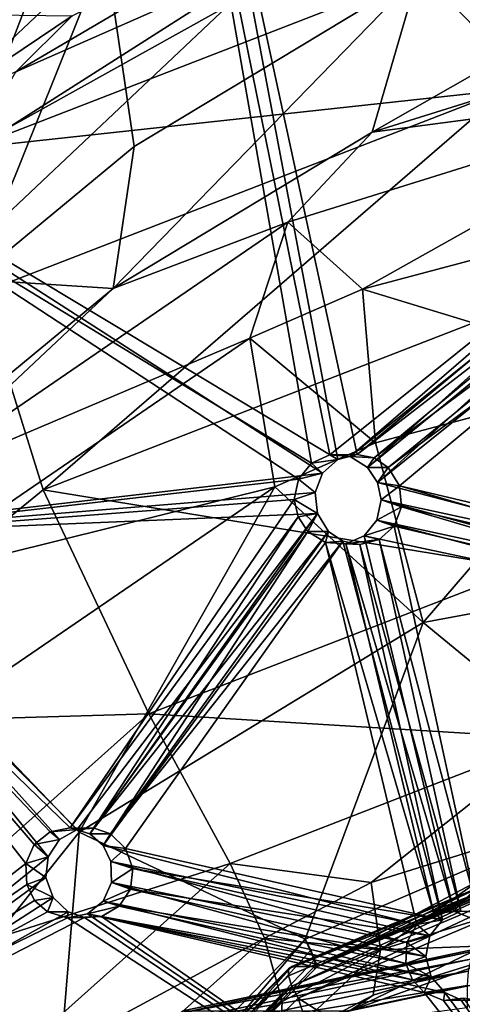
# Model space of a CAD drawing. Extents: x -113 to 107, y -34 to 34.
# Drawn here: x 55 to 61, y 10 to 23 of the extents above; entities that cross this region are included whole.
import ezdxf

# ---------------------------------------------------------------- set-up
doc = ezdxf.new("R2010")
doc.units = 0
doc.header["$MEASUREMENT"] = 0

msp = doc.modelspace()

# ---------------------------------------------------------------- linework, layer by layer
for points in [[(57.285599, 27.2819, 74.072197), (63.942101, 21.3715, 72.751999), (63.935101, 30.9958, 71.652)], [(63.581799, 21.3449, 72.025002), (57.073399, 27.191299, 73.306198), (63.700802, 30.892799, 70.893997)], [(56.445599, 27.364201, 71.930298), (50.807598, 22.0488, 73.982399), (53.445202, 19.562099, 73.022301)], [(51.4916, 22.0488, 75.861702), (50.807598, 22.0488, 73.982399), (57.129601, 27.364201, 73.8097)], [(50.807598, 22.0488, 73.982399), (56.445599, 27.364201, 71.930298), (57.129601, 27.364201, 73.8097)], [(57.129601, 27.364201, 73.8097), (54.665501, 26.9732, 74.706497), (51.4916, 22.0488, 75.861702)], [(51.6646, 21.9825, 76.117996), (57.285599, 27.2819, 74.072197), (57.073399, 27.191299, 73.306198)], [(51.6646, 21.9825, 76.117996), (59.132599, 17.5051, 74.502502), (57.285599, 27.2819, 74.072197)], [(58.447399, 24.278, 71.201698), (56.445599, 27.364201, 71.930298), (53.445202, 19.562099, 73.022301)], [(57.285599, 27.2819, 74.072197), (63.547401, 21.0291, 72.904701), (63.703499, 21.250601, 72.836502)], [(57.285599, 27.2819, 74.072197), (63.703499, 21.250601, 72.836502), (63.942101, 21.3715, 72.751999)], [(59.3936, 17.570601, 74.423103), (63.547401, 21.0291, 72.904701), (57.285599, 27.2819, 74.072197)], [(59.132599, 17.5051, 74.502502), (59.3936, 17.570601, 74.423103), (57.285599, 27.2819, 74.072197)], [(51.6646, 21.9825, 76.117996), (57.073399, 27.191299, 73.306198), (51.4711, 21.9095, 75.345299)], [(58.7817, 17.4562, 73.772102), (51.4711, 21.9095, 75.345299), (57.073399, 27.191299, 73.306198)], [(63.365299, 21.1861, 72.106102), (57.073399, 27.191299, 73.306198), (63.581799, 21.3449, 72.025002)], [(63.365299, 21.1861, 72.106102), (63.244701, 20.9398, 72.165703), (57.073399, 27.191299, 73.306198)], [(63.244701, 20.9398, 72.165703), (59.027699, 17.563, 73.694), (57.073399, 27.191299, 73.306198)], [(59.027699, 17.563, 73.694), (58.7817, 17.4562, 73.772102), (57.073399, 27.191299, 73.306198)], [(66.957001, 26.0618, 56.540901), (59.5905, 21.8617, 54.536701), (65.758301, 23.7889, 52.291801)], [(66.957001, 26.0618, 56.540901), (60.200001, 23.9505, 59.000301), (59.5905, 21.8617, 54.536701)], [(54.264099, 21.6528, 47.2626), (60.776501, 25.275499, 48.405701), (61.931599, 24.622601, 44.471901)], [(54.264099, 21.6528, 47.2626), (54.8461, 22.6614, 50.564201), (60.776501, 25.275499, 48.405701)], [(54.8461, 22.6614, 50.564201), (59.287498, 25.273199, 52.5373), (60.776501, 25.275499, 48.405701)], [(54.8461, 22.6614, 50.564201), (55.594501, 23.4084, 53.881401), (59.287498, 25.273199, 52.5373)], [(54.264099, 21.6528, 47.2626), (61.931599, 24.622601, 44.471901), (61.373001, 22.425301, 41.804298)], [(54.2757, 19.8988, 61.156502), (56.038101, 24.278, 64.582397), (51.035999, 19.562099, 66.403)], [(53.445202, 19.562099, 73.022301), (51.035999, 19.562099, 66.403), (58.447399, 24.278, 71.201698)], [(51.035999, 19.562099, 66.403), (56.038101, 24.278, 64.582397), (58.447399, 24.278, 71.201698)], [(56.423199, 21.669001, 60.374901), (56.038101, 24.278, 64.582397), (54.2757, 19.8988, 61.156502)], [(60.200001, 23.9505, 59.000301), (56.038101, 24.278, 64.582397), (56.423199, 21.669001, 60.374901)], [(60.200001, 23.9505, 59.000301), (56.143101, 19.7792, 55.7915), (59.5905, 21.8617, 54.536701)], [(60.200001, 23.9505, 59.000301), (56.423199, 21.669001, 60.374901), (56.143101, 19.7792, 55.7915)], [(65.758301, 23.7889, 52.291801), (59.5905, 21.8617, 54.536701), (64.297501, 22.4825, 47.729198)], [(55.594501, 23.4084, 53.881401), (53.8657, 22.245001, 54.510601), (54.185001, 23.425501, 57.770401)], [(54.8461, 22.6614, 50.564201), (53.8657, 22.245001, 54.510601), (55.594501, 23.4084, 53.881401)], [(54.264099, 21.6528, 47.2626), (61.373001, 22.425301, 41.804298), (54.389801, 19.720501, 44.346001)], [(54.389801, 19.720501, 44.346001), (61.373001, 22.425301, 41.804298), (55.207699, 17.101299, 42.171799)], [(55.207699, 17.101299, 42.171799), (61.373001, 22.425301, 41.804298), (61.263401, 19.4468, 39.967701)], [(59.5905, 21.8617, 54.536701), (58.468498, 20.6611, 49.8508), (64.297501, 22.4825, 47.729198)], [(58.468498, 20.6611, 49.8508), (59.461102, 19.7705, 45.856701), (64.297501, 22.4825, 47.729198)], [(59.461102, 19.7705, 45.856701), (63.356602, 20.8053, 44.4389), (64.297501, 22.4825, 47.729198)], [(58.611099, 17.243, 73.836502), (51.4711, 21.9095, 75.345299), (58.7817, 17.4562, 73.772102)], [(58.611099, 17.243, 73.836502), (51.597099, 16.438101, 75.7659), (51.4711, 21.9095, 75.345299)], [(51.6646, 21.9825, 76.117996), (58.931499, 17.322901, 74.573402), (59.132599, 17.5051, 74.502502)], [(51.791, 16.492901, 76.5401), (58.931499, 17.322901, 74.573402), (51.6646, 21.9825, 76.117996)], [(59.5905, 21.8617, 54.536701), (56.143101, 19.7792, 55.7915), (58.468498, 20.6611, 49.8508)], [(56.423199, 21.669001, 60.374901), (54.2757, 19.8988, 61.156502), (56.143101, 19.7792, 55.7915)], [(59.3936, 17.570601, 74.423103), (63.506699, 20.752501, 72.942299), (63.547401, 21.0291, 72.904701)], [(59.298599, 17.540899, 73.618301), (59.027699, 17.563, 73.694), (63.244701, 20.9398, 72.165703)], [(63.237202, 20.7057, 72.189301), (59.298599, 17.540899, 73.618301), (63.244701, 20.9398, 72.165703)], [(59.3936, 17.570601, 74.423103), (59.6166, 17.524599, 74.362801), (63.506699, 20.752501, 72.942299)], [(59.461102, 19.7705, 45.856701), (63.130402, 18.651699, 42.9123), (63.356602, 20.8053, 44.4389)], [(59.6166, 17.524599, 74.362801), (63.590599, 20.4846, 72.940804), (63.506699, 20.752501, 72.942299)], [(56.143101, 19.7792, 55.7915), (53.3578, 17.1658, 51.710999), (58.468498, 20.6611, 49.8508)], [(53.3578, 17.1658, 51.710999), (57.962399, 19.119699, 46.402199), (58.468498, 20.6611, 49.8508)], [(57.962399, 19.119699, 46.402199), (59.461102, 19.7705, 45.856701), (58.468498, 20.6611, 49.8508)], [(59.531799, 17.3948, 73.5625), (59.298599, 17.540899, 73.618301), (63.237202, 20.7057, 72.189301)], [(63.315601, 20.4846, 72.185204), (59.531799, 17.3948, 73.5625), (63.237202, 20.7057, 72.189301)], [(63.315601, 20.4846, 72.185204), (59.6632, 17.197201, 73.539497), (59.531799, 17.3948, 73.5625)], [(59.6166, 17.524599, 74.362801), (59.806801, 17.3948, 74.318001), (63.590599, 20.4846, 72.940804)], [(63.509201, 20.279499, 72.144302), (59.6632, 17.197201, 73.539497), (63.315601, 20.4846, 72.185204)], [(59.806801, 17.3948, 74.318001), (63.746101, 20.306601, 72.908997), (63.590599, 20.4846, 72.940804)], [(64.527496, 15.9248, 72.174698), (59.6632, 17.197201, 73.539497), (63.509201, 20.279499, 72.144302)], [(59.9547, 17.152599, 74.293503), (63.746101, 20.306601, 72.908997), (59.806801, 17.3948, 74.318001)], [(59.9547, 17.152599, 74.293503), (64.859802, 15.9951, 72.906097), (63.746101, 20.306601, 72.908997)], [(54.2757, 19.8988, 61.156502), (54.182899, 18.1633, 56.504902), (56.143101, 19.7792, 55.7915)], [(51.364601, 13.9631, 43.570599), (54.389801, 19.720501, 44.346001), (55.207699, 17.101299, 42.171799)], [(56.143101, 19.7792, 55.7915), (54.182899, 18.1633, 56.504902), (53.3578, 17.1658, 51.710999)], [(57.962399, 19.119699, 46.402199), (59.638199, 17.7241, 44.1833), (59.461102, 19.7705, 45.856701)], [(59.638199, 17.7241, 44.1833), (63.130402, 18.651699, 42.9123), (59.461102, 19.7705, 45.856701)], [(55.207699, 17.101299, 42.171799), (61.263401, 19.4468, 39.967701), (61.616299, 16.052401, 39.187199)], [(53.233002, 15.8853, 48.123501), (57.962399, 19.119699, 46.402199), (53.3578, 17.1658, 51.710999)], [(53.233002, 15.8853, 48.123501), (58.294601, 17.140699, 44.672401), (57.962399, 19.119699, 46.402199)], [(58.294601, 17.140699, 44.672401), (59.638199, 17.7241, 44.1833), (57.962399, 19.119699, 46.402199)], [(60.272499, 15.3317, 43.400902), (63.130402, 18.651699, 42.9123), (59.638199, 17.7241, 44.1833)], [(65.473099, 16.299999, 41.507999), (63.130402, 18.651699, 42.9123), (60.272499, 15.3317, 43.400902)], [(60.272499, 15.3317, 43.400902), (59.638199, 17.7241, 44.1833), (58.294601, 17.140699, 44.672401)], [(58.7817, 17.4562, 73.772102), (59.027699, 17.563, 73.694), (59.132599, 17.5051, 74.502502)], [(59.132599, 17.5051, 74.502502), (59.027699, 17.563, 73.694), (59.3936, 17.570601, 74.423103)], [(59.027699, 17.563, 73.694), (59.298599, 17.540899, 73.618301), (59.3936, 17.570601, 74.423103)], [(59.3936, 17.570601, 74.423103), (59.298599, 17.540899, 73.618301), (59.6166, 17.524599, 74.362801)], [(58.611099, 17.243, 73.836502), (58.7817, 17.4562, 73.772102), (58.931499, 17.322901, 74.573402)], [(58.931499, 17.322901, 74.573402), (58.7817, 17.4562, 73.772102), (59.132599, 17.5051, 74.502502)], [(59.298599, 17.540899, 73.618301), (59.531799, 17.3948, 73.5625), (59.6166, 17.524599, 74.362801)], [(59.6166, 17.524599, 74.362801), (59.531799, 17.3948, 73.5625), (59.806801, 17.3948, 74.318001)], [(51.791, 16.492901, 76.5401), (58.834702, 17.065001, 74.620003), (58.931499, 17.322901, 74.573402)], [(58.834702, 17.065001, 74.620003), (58.611099, 17.243, 73.836502), (58.931499, 17.322901, 74.573402)], [(59.531799, 17.3948, 73.5625), (59.6632, 17.197201, 73.539497), (59.806801, 17.3948, 74.318001)], [(59.806801, 17.3948, 74.318001), (59.6632, 17.197201, 73.539497), (59.9547, 17.152599, 74.293503)], [(58.554699, 16.970501, 73.872704), (51.597099, 16.438101, 75.7659), (58.611099, 17.243, 73.836502)], [(58.554699, 16.970501, 73.872704), (58.611099, 17.243, 73.836502), (58.834702, 17.065001, 74.620003)], [(59.6632, 17.197201, 73.539497), (59.711601, 16.966499, 73.542702), (59.9547, 17.152599, 74.293503)], [(64.527496, 15.9248, 72.174698), (59.711601, 16.966499, 73.542702), (59.6632, 17.197201, 73.539497)], [(51.364601, 13.9631, 43.570599), (55.207699, 17.101299, 42.171799), (56.617599, 14.1162, 41.0065)], [(51.791, 16.492901, 76.5401), (58.8629, 16.7845, 74.632599), (58.834702, 17.065001, 74.620003)], [(54.054699, 14.241, 46.2155), (58.294601, 17.140699, 44.672401), (53.233002, 15.8853, 48.123501)], [(55.689701, 12.5417, 45.068901), (58.294601, 17.140699, 44.672401), (54.054699, 14.241, 46.2155)], [(55.207699, 17.101299, 42.171799), (61.616299, 16.052401, 39.187199), (56.617599, 14.1162, 41.0065)], [(60.272499, 15.3317, 43.400902), (58.294601, 17.140699, 44.672401), (55.689701, 12.5417, 45.068901)], [(58.8629, 16.7845, 74.632599), (58.554699, 16.970501, 73.872704), (58.834702, 17.065001, 74.620003)], [(59.9547, 17.152599, 74.293503), (59.711601, 16.966499, 73.542702), (59.981098, 16.872801, 74.306503)], [(59.9547, 17.152599, 74.293503), (64.721703, 15.7593, 72.965401), (64.859802, 15.9951, 72.906097)], [(59.981098, 16.872801, 74.306503), (64.721703, 15.7593, 72.965401), (59.9547, 17.152599, 74.293503)], [(55.569901, 12.599, 74.975403), (51.597099, 16.438101, 75.7659), (58.554699, 16.970501, 73.872704)], [(58.604599, 16.7404, 73.875397), (55.569901, 12.599, 74.975403), (58.554699, 16.970501, 73.872704)], [(58.604599, 16.7404, 73.875397), (58.554699, 16.970501, 73.872704), (58.8629, 16.7845, 74.632599)], [(59.711601, 16.966499, 73.542702), (59.654499, 16.6966, 73.578903), (59.981098, 16.872801, 74.306503)], [(64.426498, 15.6675, 72.223801), (59.654499, 16.6966, 73.578903), (59.711601, 16.966499, 73.542702)], [(64.426498, 15.6675, 72.223801), (59.711601, 16.966499, 73.542702), (64.527496, 15.9248, 72.174698)], [(51.791, 16.492901, 76.5401), (55.6637, 12.5796, 75.780701), (58.8629, 16.7845, 74.632599)], [(55.6637, 12.5796, 75.780701), (55.8904, 12.5947, 75.719002), (58.8629, 16.7845, 74.632599)], [(55.8904, 12.5947, 75.719002), (59.009399, 16.546301, 74.6082), (58.8629, 16.7845, 74.632599)], [(58.734402, 16.546301, 73.852699), (58.604599, 16.7404, 73.875397), (58.8629, 16.7845, 74.632599)], [(59.009399, 16.546301, 74.6082), (58.734402, 16.546301, 73.852699), (58.8629, 16.7845, 74.632599)], [(59.981098, 16.872801, 74.306503), (59.654499, 16.6966, 73.578903), (59.884399, 16.617599, 74.352898)], [(59.884399, 16.617599, 74.352898), (64.702499, 15.4792, 72.990402), (59.981098, 16.872801, 74.306503)], [(59.981098, 16.872801, 74.306503), (64.702499, 15.4792, 72.990402), (64.721703, 15.7593, 72.965401)], [(55.831001, 12.5196, 74.909401), (55.569901, 12.599, 74.975403), (58.604599, 16.7404, 73.875397)], [(58.734402, 16.546301, 73.852699), (55.831001, 12.5196, 74.909401), (58.604599, 16.7404, 73.875397)], [(59.654499, 16.6966, 73.578903), (59.4851, 16.4853, 73.642799), (59.884399, 16.617599, 74.352898)], [(64.436996, 15.4329, 72.236504), (59.4851, 16.4853, 73.642799), (59.654499, 16.6966, 73.578903)], [(64.436996, 15.4329, 72.236504), (59.654499, 16.6966, 73.578903), (64.426498, 15.6675, 72.223801)], [(56.006302, 12.3627, 74.870499), (55.831001, 12.5196, 74.909401), (58.734402, 16.546301, 73.852699)], [(55.8904, 12.5947, 75.719002), (56.105999, 12.5196, 75.665001), (59.009399, 16.546301, 74.6082)], [(58.9716, 16.398899, 73.795799), (56.006302, 12.3627, 74.870499), (58.734402, 16.546301, 73.852699)], [(56.105999, 12.5196, 75.665001), (59.203098, 16.415001, 74.5625), (59.009399, 16.546301, 74.6082)], [(58.9716, 16.398899, 73.795799), (58.734402, 16.546301, 73.852699), (59.009399, 16.546301, 74.6082)], [(59.203098, 16.415001, 74.5625), (58.9716, 16.398899, 73.795799), (59.009399, 16.546301, 74.6082)], [(59.884399, 16.617599, 74.352898), (59.4851, 16.4853, 73.642799), (59.685101, 16.4366, 74.423203)], [(61.000198, 11.4834, 74.341499), (59.884399, 16.617599, 74.352898), (59.685101, 16.4366, 74.423203)], [(61.000198, 11.4834, 74.341499), (64.702499, 15.4792, 72.990402), (59.884399, 16.617599, 74.352898)], [(51.548199, 9.4661, 76.166702), (51.597099, 16.438101, 75.7659), (54.978001, 12.1247, 75.158897)], [(55.302601, 12.5478, 75.049797), (51.597099, 16.438101, 75.7659), (55.569901, 12.599, 74.975403)], [(55.090801, 12.3779, 75.115402), (51.597099, 16.438101, 75.7659), (55.302601, 12.5478, 75.049797)], [(54.978001, 12.1247, 75.158897), (51.597099, 16.438101, 75.7659), (55.090801, 12.3779, 75.115402)], [(51.791, 16.492901, 76.5401), (51.673698, 9.3123, 76.966797), (55.277302, 12.2146, 75.903397)], [(51.791, 16.492901, 76.5401), (55.277302, 12.2146, 75.903397), (55.4272, 12.4459, 75.851196)], [(51.791, 16.492901, 76.5401), (55.4272, 12.4459, 75.851196), (55.6637, 12.5796, 75.780701)], [(60.1875, 11.3151, 73.752403), (56.006302, 12.3627, 74.870499), (58.9716, 16.398899, 73.795799)], [(56.105999, 12.5196, 75.665001), (56.308102, 12.3238, 75.620796), (59.203098, 16.415001, 74.5625)], [(56.308102, 12.3238, 75.620796), (60.528702, 11.3773, 74.484299), (59.203098, 16.415001, 74.5625)], [(59.426498, 16.3706, 74.5019), (58.9716, 16.398899, 73.795799), (59.203098, 16.415001, 74.5625)], [(59.241798, 16.378599, 73.7202), (58.9716, 16.398899, 73.795799), (59.426498, 16.3706, 74.5019)], [(59.241798, 16.378599, 73.7202), (60.411999, 11.4652, 73.679802), (58.9716, 16.398899, 73.795799)], [(60.411999, 11.4652, 73.679802), (60.1875, 11.3151, 73.752403), (58.9716, 16.398899, 73.795799)], [(60.528702, 11.3773, 74.484299), (59.426498, 16.3706, 74.5019), (59.203098, 16.415001, 74.5625)], [(59.4851, 16.4853, 73.642799), (59.241798, 16.378599, 73.7202), (59.685101, 16.4366, 74.423203)], [(59.4851, 16.4853, 73.642799), (60.681, 11.4918, 73.599998), (59.241798, 16.378599, 73.7202)], [(59.685101, 16.4366, 74.423203), (59.241798, 16.378599, 73.7202), (59.426498, 16.3706, 74.5019)], [(60.774502, 11.4889, 74.407204), (59.685101, 16.4366, 74.423203), (59.426498, 16.3706, 74.5019)], [(64.436996, 15.4329, 72.236504), (60.681, 11.4918, 73.599998), (59.4851, 16.4853, 73.642799)], [(60.774502, 11.4889, 74.407204), (61.000198, 11.4834, 74.341499), (59.685101, 16.4366, 74.423203)], [(60.681, 11.4918, 73.599998), (60.411999, 11.4652, 73.679802), (59.241798, 16.378599, 73.7202)], [(60.528702, 11.3773, 74.484299), (60.774502, 11.4889, 74.407204), (59.426498, 16.3706, 74.5019)], [(65.473099, 16.299999, 41.507999), (60.272499, 15.3317, 43.400902), (63.099998, 13.0071, 42.3717)], [(61.616299, 16.052401, 39.187199), (61.9916, 13.7873, 39.050598), (56.617599, 14.1162, 41.0065)], [(60.932201, 11.3894, 73.531502), (60.681, 11.4918, 73.599998), (64.436996, 15.4329, 72.236504)], [(60.272499, 15.3317, 43.400902), (55.689701, 12.5417, 45.068901), (58.698601, 11.117, 43.973701)], [(63.099998, 13.0071, 42.3717), (60.272499, 15.3317, 43.400902), (58.698601, 11.117, 43.973701)], [(55.689701, 12.5417, 45.068901), (54.054699, 14.241, 46.2155), (52.269402, 8.2617, 46.313801)], [(51.364601, 13.9631, 43.570599), (56.617599, 14.1162, 41.0065), (52.542599, 10.4774, 42.4897)], [(56.617599, 14.1162, 41.0065), (57.6982, 12.1244, 40.613201), (52.542599, 10.4774, 42.4897)], [(56.617599, 14.1162, 41.0065), (61.9916, 13.7873, 39.050598), (57.6982, 12.1244, 40.613201)], [(61.9916, 13.7873, 39.050598), (59.576302, 11.8737, 39.6866), (57.6982, 12.1244, 40.613201)], [(61.9916, 13.7873, 39.050598), (62.1008, 12.6567, 38.767799), (59.576302, 11.8737, 39.6866)], [(63.099998, 13.0071, 42.3717), (58.698601, 11.117, 43.973701), (58.865398, 10.7537, 43.380901)], [(63.120499, 12.8362, 42.331001), (63.099998, 13.0071, 42.3717), (58.865398, 10.7537, 43.380901)], [(63.120499, 12.8362, 42.331001), (58.865398, 10.7537, 43.380901), (63.116901, 12.6858, 42.235802)], [(55.302601, 12.5478, 75.049797), (55.569901, 12.599, 74.975403), (55.6637, 12.5796, 75.780701)], [(55.6637, 12.5796, 75.780701), (55.569901, 12.599, 74.975403), (55.8904, 12.5947, 75.719002)], [(55.569901, 12.599, 74.975403), (55.831001, 12.5196, 74.909401), (55.8904, 12.5947, 75.719002)], [(55.8904, 12.5947, 75.719002), (55.831001, 12.5196, 74.909401), (56.105999, 12.5196, 75.665001)], [(63.116901, 12.6858, 42.235802), (58.865398, 10.7537, 43.380901), (63.098, 12.5978, 42.133999)], [(63.098, 12.5978, 42.133999), (58.865398, 10.7537, 43.380901), (63.064201, 12.5372, 42.0065)], [(59.576302, 11.8737, 39.6866), (62.1008, 12.6567, 38.767799), (59.703899, 10.9745, 38.948101)], [(59.703899, 10.9745, 38.948101), (62.1008, 12.6567, 38.767799), (62.037201, 11.6982, 38.0989)], [(55.281601, 7.6115, 45.2174), (55.689701, 12.5417, 45.068901), (52.269402, 8.2617, 46.313801)], [(55.090801, 12.3779, 75.115402), (55.302601, 12.5478, 75.049797), (55.4272, 12.4459, 75.851196)], [(58.698601, 11.117, 43.973701), (55.689701, 12.5417, 45.068901), (55.281601, 7.6115, 45.2174)], [(55.4272, 12.4459, 75.851196), (55.302601, 12.5478, 75.049797), (55.6637, 12.5796, 75.780701)], [(55.831001, 12.5196, 74.909401), (56.006302, 12.3627, 74.870499), (56.105999, 12.5196, 75.665001)], [(56.105999, 12.5196, 75.665001), (56.006302, 12.3627, 74.870499), (56.308102, 12.3238, 75.620796)], [(58.523399, 10.7537, 42.4412), (58.4771, 10.7216, 42.254398), (62.7085, 12.5228, 40.917999)], [(58.4771, 10.7216, 42.254398), (62.649799, 12.4854, 40.735699), (62.7085, 12.5228, 40.917999)], [(58.4771, 10.7216, 42.254398), (62.6134, 12.379, 40.576302), (62.649799, 12.4854, 40.735699)], [(58.523399, 10.7537, 42.4412), (62.7085, 12.5228, 40.917999), (58.865398, 10.7537, 43.380901)], [(63.064201, 12.5372, 42.0065), (58.865398, 10.7537, 43.380901), (63.050499, 12.5228, 41.8577)], [(58.865398, 10.7537, 43.380901), (62.7085, 12.5228, 40.917999), (63.050499, 12.5228, 41.8577)], [(54.978001, 12.1247, 75.158897), (55.090801, 12.3779, 75.115402), (55.277302, 12.2146, 75.903397)], [(55.277302, 12.2146, 75.903397), (55.090801, 12.3779, 75.115402), (55.4272, 12.4459, 75.851196)], [(56.006302, 12.3627, 74.870499), (56.109299, 12.1514, 74.853798), (56.308102, 12.3238, 75.620796)], [(60.1875, 11.3151, 73.752403), (56.109299, 12.1514, 74.853798), (56.006302, 12.3627, 74.870499)], [(56.308102, 12.3238, 75.620796), (56.109299, 12.1514, 74.853798), (56.401901, 12.0588, 75.609299)], [(56.401901, 12.0588, 75.609299), (60.528702, 11.3773, 74.484299), (56.308102, 12.3238, 75.620796)], [(58.521198, 10.4934, 41.950401), (62.6134, 12.379, 40.576302), (58.476398, 10.6302, 42.0821)], [(58.476398, 10.6302, 42.0821), (62.6134, 12.379, 40.576302), (58.4771, 10.7216, 42.254398)], [(58.521198, 10.4934, 41.950401), (62.605, 12.2197, 40.4641), (62.6134, 12.379, 40.576302)], [(51.673698, 9.3123, 76.966797), (55.2467, 11.9378, 75.925903), (55.277302, 12.2146, 75.903397)], [(55.2467, 11.9378, 75.925903), (54.978001, 12.1247, 75.158897), (55.277302, 12.2146, 75.903397)], [(58.604801, 10.332, 41.879501), (62.605, 12.2197, 40.4641), (58.521198, 10.4934, 41.950401)], [(62.625801, 12.0317, 40.416), (62.605, 12.2197, 40.4641), (58.604801, 10.332, 41.879501)], [(54.989899, 11.8446, 75.170197), (51.548199, 9.4661, 76.166702), (54.978001, 12.1247, 75.158897)], [(52.542599, 10.4774, 42.4897), (57.6982, 12.1244, 40.613201), (54.1982, 8.999, 41.8871)], [(57.6982, 12.1244, 40.613201), (58.1595, 11.1301, 40.202301), (54.1982, 8.999, 41.8871)], [(54.989899, 11.8446, 75.170197), (54.978001, 12.1247, 75.158897), (55.2467, 11.9378, 75.925903)], [(56.109299, 12.1514, 74.853798), (56.119999, 11.8736, 74.865402), (56.401901, 12.0588, 75.609299)], [(60.0541, 11.0732, 73.802902), (56.109299, 12.1514, 74.853798), (60.1875, 11.3151, 73.752403)], [(60.0541, 11.0732, 73.802902), (56.119999, 11.8736, 74.865402), (56.109299, 12.1514, 74.853798)], [(56.401901, 12.0588, 75.609299), (56.119999, 11.8736, 74.865402), (56.370602, 11.7847, 75.631798)], [(56.370602, 11.7847, 75.631798), (60.360298, 11.1605, 74.543701), (56.401901, 12.0588, 75.609299)], [(56.401901, 12.0588, 75.609299), (60.360298, 11.1605, 74.543701), (60.528702, 11.3773, 74.484299)], [(57.6982, 12.1244, 40.613201), (59.576302, 11.8737, 39.6866), (58.1595, 11.1301, 40.202301)], [(51.673698, 9.3123, 76.966797), (55.3424, 11.6727, 75.913902), (55.2467, 11.9378, 75.925903)], [(55.3424, 11.6727, 75.913902), (54.989899, 11.8446, 75.170197), (55.2467, 11.9378, 75.925903)], [(62.625801, 12.0317, 40.416), (58.604801, 10.332, 41.879501), (63.1105, 7.4899, 40.239601)], [(55.094299, 11.6343, 75.153099), (51.548199, 9.4661, 76.166702), (54.989899, 11.8446, 75.170197)], [(55.094299, 11.6343, 75.153099), (54.989899, 11.8446, 75.170197), (55.3424, 11.6727, 75.913902)], [(56.119999, 11.8736, 74.865402), (56.007801, 11.6226, 74.908501), (56.370602, 11.7847, 75.631798)], [(60.042198, 10.7932, 73.819603), (56.007801, 11.6226, 74.908501), (56.119999, 11.8736, 74.865402)], [(60.042198, 10.7932, 73.819603), (56.119999, 11.8736, 74.865402), (60.0541, 11.0732, 73.802902)], [(58.1595, 11.1301, 40.202301), (59.576302, 11.8737, 39.6866), (59.703899, 10.9745, 38.948101)], [(51.673698, 9.3123, 76.966797), (55.542198, 11.4804, 75.870201), (55.3424, 11.6727, 75.913902)], [(55.2672, 11.4804, 75.114601), (55.094299, 11.6343, 75.153099), (55.3424, 11.6727, 75.913902)], [(55.542198, 11.4804, 75.870201), (55.2672, 11.4804, 75.114601), (55.3424, 11.6727, 75.913902)], [(56.370602, 11.7847, 75.631798), (56.007801, 11.6226, 74.908501), (56.222099, 11.5551, 75.683601)], [(56.222099, 11.5551, 75.683601), (60.306499, 10.8876, 74.572403), (56.370602, 11.7847, 75.631798)], [(56.370602, 11.7847, 75.631798), (60.306499, 10.8876, 74.572403), (60.360298, 11.1605, 74.543701)], [(59.703899, 10.9745, 38.948101), (62.037201, 11.6982, 38.0989), (61.810501, 11.0578, 37.145699)], [(55.2672, 11.4804, 75.114601), (51.548199, 9.4661, 76.166702), (55.094299, 11.6343, 75.153099)], [(56.007801, 11.6226, 74.908501), (55.798599, 11.4535, 74.973396), (56.222099, 11.5551, 75.683601)], [(60.127701, 10.5746, 73.805), (55.798599, 11.4535, 74.973396), (56.007801, 11.6226, 74.908501)], [(56.222099, 11.5551, 75.683601), (55.798599, 11.4535, 74.973396), (55.9883, 11.4215, 75.753304)], [(55.9883, 11.4215, 75.753304), (60.378799, 10.6153, 74.564102), (56.222099, 11.5551, 75.683601)], [(60.127701, 10.5746, 73.805), (56.007801, 11.6226, 74.908501), (60.042198, 10.7932, 73.819603)], [(56.222099, 11.5551, 75.683601), (60.378799, 10.6153, 74.564102), (60.306499, 10.8876, 74.572403)], [(55.532398, 11.4007, 75.0476), (51.548199, 9.4661, 76.166702), (55.2672, 11.4804, 75.114601)], [(51.673698, 9.3123, 76.966797), (55.761501, 11.4047, 75.815201), (55.542198, 11.4804, 75.870201)], [(51.673698, 9.3123, 76.966797), (63.847, 5.9477, 73.698601), (55.761501, 11.4047, 75.815201)], [(55.532398, 11.4007, 75.0476), (55.2672, 11.4804, 75.114601), (55.542198, 11.4804, 75.870201)], [(55.761501, 11.4047, 75.815201), (55.532398, 11.4007, 75.0476), (55.542198, 11.4804, 75.870201)], [(55.798599, 11.4535, 74.973396), (55.532398, 11.4007, 75.0476), (55.9883, 11.4215, 75.753304)], [(63.6707, 6.1154, 72.911201), (55.532398, 11.4007, 75.0476), (55.798599, 11.4535, 74.973396)], [(55.9883, 11.4215, 75.753304), (55.532398, 11.4007, 75.0476), (55.761501, 11.4047, 75.815201)], [(55.761501, 11.4047, 75.815201), (63.847, 5.9477, 73.698601), (55.9883, 11.4215, 75.753304)], [(60.2854, 10.4065, 73.766899), (55.798599, 11.4535, 74.973396), (60.127701, 10.5746, 73.805)], [(63.6707, 6.1154, 72.911201), (55.798599, 11.4535, 74.973396), (60.2854, 10.4065, 73.766899)], [(55.9883, 11.4215, 75.753304), (60.559898, 10.4065, 74.521004), (60.378799, 10.6153, 74.564102)], [(55.9883, 11.4215, 75.753304), (63.847, 5.9477, 73.698601), (60.559898, 10.4065, 74.521004)], [(60.1875, 11.3151, 73.752403), (60.411999, 11.4652, 73.679802), (60.528702, 11.3773, 74.484299)], [(60.411999, 11.4652, 73.679802), (60.681, 11.4918, 73.599998), (60.774502, 11.4889, 74.407204)], [(60.528702, 11.3773, 74.484299), (60.411999, 11.4652, 73.679802), (60.774502, 11.4889, 74.407204)], [(60.774502, 11.4889, 74.407204), (60.681, 11.4918, 73.599998), (61.000198, 11.4834, 74.341499)], [(60.681, 11.4918, 73.599998), (60.932201, 11.3894, 73.531502), (61.000198, 11.4834, 74.341499)], [(63.6707, 6.1154, 72.911201), (51.548199, 9.4661, 76.166702), (55.532398, 11.4007, 75.0476)], [(60.0541, 11.0732, 73.802902), (60.1875, 11.3151, 73.752403), (60.360298, 11.1605, 74.543701)], [(60.360298, 11.1605, 74.543701), (60.1875, 11.3151, 73.752403), (60.528702, 11.3773, 74.484299)], [(60.306499, 10.8876, 74.572403), (60.0541, 11.0732, 73.802902), (60.360298, 11.1605, 74.543701)], [(54.1982, 8.999, 41.8871), (58.1595, 11.1301, 40.202301), (54.946499, 8.2611, 41.3717)], [(54.946499, 8.2611, 41.3717), (58.1595, 11.1301, 40.202301), (58.394402, 10.2872, 39.424801)], [(58.698601, 11.117, 43.973701), (55.281601, 7.6115, 45.2174), (55.5896, 7.4654, 44.5732)], [(58.776901, 10.9709, 43.9119), (58.698601, 11.117, 43.973701), (55.5896, 7.4654, 44.5732)], [(58.1595, 11.1301, 40.202301), (59.703899, 10.9745, 38.948101), (58.394402, 10.2872, 39.424801)], [(58.776901, 10.9709, 43.9119), (58.865398, 10.7537, 43.380901), (58.698601, 11.117, 43.973701)], [(59.2943, 10.1627, 36.839699), (61.810501, 11.0578, 37.145699), (63.25, 11, 35.400002)], [(59.6049, 10.3737, 37.948399), (61.810501, 11.0578, 37.145699), (59.2943, 10.1627, 36.839699)], [(59.703899, 10.9745, 38.948101), (61.810501, 11.0578, 37.145699), (59.6049, 10.3737, 37.948399)], [(60.042198, 10.7932, 73.819603), (60.0541, 11.0732, 73.802902), (60.306499, 10.8876, 74.572403)], [(58.776901, 10.9709, 43.9119), (55.5896, 7.4654, 44.5732), (58.8242, 10.8424, 43.798199)], [(60.961399, 10.9619, 29.1122), (57.019501, 10.1275, 30.547001), (57.071201, 10.1627, 30.731701)], [(60.905899, 10.8536, 28.959801), (57.019501, 10.1275, 30.547001), (60.961399, 10.9619, 29.1122)], [(61.026901, 11, 29.292), (57.071201, 10.1627, 30.731701), (59.2943, 10.1627, 36.839699)], [(60.961399, 10.9619, 29.1122), (57.071201, 10.1627, 30.731701), (61.026901, 11, 29.292)], [(58.394402, 10.2872, 39.424801), (59.703899, 10.9745, 38.948101), (58.3671, 9.724, 38.398998)], [(58.3671, 9.724, 38.398998), (59.703899, 10.9745, 38.948101), (59.6049, 10.3737, 37.948399)], [(58.776901, 10.9709, 43.9119), (58.8242, 10.8424, 43.798199), (58.865398, 10.7537, 43.380901)], [(61.026901, 11, 29.292), (59.2943, 10.1627, 36.839699), (63.25, 11, 35.400002)], [(60.378799, 10.6153, 74.564102), (60.042198, 10.7932, 73.819603), (60.306499, 10.8876, 74.572403)], [(55.247601, 7.4654, 43.633499), (58.523399, 10.7537, 42.4412), (55.5896, 7.4654, 44.5732)], [(55.247601, 7.4654, 43.633499), (58.4771, 10.7216, 42.254398), (58.523399, 10.7537, 42.4412)], [(58.8242, 10.8424, 43.798199), (55.5896, 7.4654, 44.5732), (58.835201, 10.7672, 43.685501)], [(58.835201, 10.7672, 43.685501), (55.5896, 7.4654, 44.5732), (58.821701, 10.7154, 43.550598)], [(58.821701, 10.7154, 43.550598), (55.5896, 7.4654, 44.5732), (58.865398, 10.7537, 43.380901)], [(55.5896, 7.4654, 44.5732), (58.523399, 10.7537, 42.4412), (58.865398, 10.7537, 43.380901)], [(60.905899, 10.8536, 28.959801), (57.002998, 10.0274, 30.380301), (57.019501, 10.1275, 30.547001)], [(60.8689, 10.6913, 28.857901), (57.002998, 10.0274, 30.380301), (60.905899, 10.8536, 28.959801)], [(58.835201, 10.7672, 43.685501), (58.821701, 10.7154, 43.550598), (58.865398, 10.7537, 43.380901)], [(58.8242, 10.8424, 43.798199), (58.835201, 10.7672, 43.685501), (58.865398, 10.7537, 43.380901)], [(60.127701, 10.5746, 73.805), (60.042198, 10.7932, 73.819603), (60.378799, 10.6153, 74.564102)], [(55.211102, 7.4431, 43.443199), (58.4771, 10.7216, 42.254398), (55.247601, 7.4654, 43.633499)], [(55.211102, 7.4431, 43.443199), (58.476398, 10.6302, 42.0821), (58.4771, 10.7216, 42.254398)], [(55.238201, 7.3797, 43.2607), (58.476398, 10.6302, 42.0821), (55.211102, 7.4431, 43.443199)], [(55.238201, 7.3797, 43.2607), (58.521198, 10.4934, 41.950401), (58.476398, 10.6302, 42.0821)], [(60.8689, 10.6913, 28.857901), (57.0242, 9.8775, 30.257299), (57.002998, 10.0274, 30.380301)], [(60.8689, 10.6913, 28.857901), (60.8559, 10.5, 28.822201), (57.0242, 9.8775, 30.257299)], [(55.324699, 7.2847, 43.113899), (58.521198, 10.4934, 41.950401), (55.238201, 7.3797, 43.2607)], [(55.457401, 7.1726, 43.025101), (58.521198, 10.4934, 41.950401), (55.324699, 7.2847, 43.113899)], [(58.604801, 10.332, 41.879501), (58.521198, 10.4934, 41.950401), (55.457401, 7.1726, 43.025101)], [(57.0242, 9.8775, 30.257299), (60.8559, 10.5, 28.822201), (57.080002, 9.7007, 30.1964)], [(57.080002, 9.7007, 30.1964), (60.8559, 10.5, 28.822201), (60.8559, 10.2051, 28.822201)], [(60.2854, 10.4065, 73.766899), (60.127701, 10.5746, 73.805), (60.378799, 10.6153, 74.564102)], [(60.559898, 10.4065, 74.521004), (60.2854, 10.4065, 73.766899), (60.378799, 10.6153, 74.564102)], [(58.3671, 9.724, 38.398998), (59.6049, 10.3737, 37.948399), (59.2943, 10.1627, 36.839699)], [(60.542, 10.3032, 73.696899), (60.2854, 10.4065, 73.766899), (60.559898, 10.4065, 74.521004)], [(60.542, 10.3032, 73.696899), (63.6707, 6.1154, 72.911201), (60.2854, 10.4065, 73.766899)], [(60.771198, 10.3113, 74.463799), (60.542, 10.3032, 73.696899), (60.559898, 10.4065, 74.521004)], [(60.559898, 10.4065, 74.521004), (63.847, 5.9477, 73.698601), (60.771198, 10.3113, 74.463799)], [(54.946499, 8.2611, 41.3717), (58.394402, 10.2872, 39.424801), (55.424702, 7.6355, 40.5056)], [(55.424702, 7.6355, 40.5056), (58.394402, 10.2872, 39.424801), (55.940899, 7.7782, 38.060299)], [(58.604801, 10.332, 41.879501), (55.457401, 7.1726, 43.025101), (60.114799, 5.8776, 41.329899)], [(55.940899, 7.7782, 38.060299), (58.394402, 10.2872, 39.424801), (58.3671, 9.724, 38.398998)], [(63.1105, 7.4899, 40.239601), (58.604801, 10.332, 41.879501), (60.114799, 5.8776, 41.329899)], [(60.809101, 10.3319, 73.6175), (60.542, 10.3032, 73.696899), (60.997101, 10.3079, 74.397903)], [(60.809101, 10.3319, 73.6175), (63.6707, 6.1154, 72.911201), (60.542, 10.3032, 73.696899)], [(60.997101, 10.3079, 74.397903), (60.542, 10.3032, 73.696899), (60.771198, 10.3113, 74.463799)], [(63.847, 5.9477, 73.698601), (60.997101, 10.3079, 74.397903), (60.771198, 10.3113, 74.463799)]]:
    msp.add_3dface(points)

doc.saveas('drawing.dxf')
